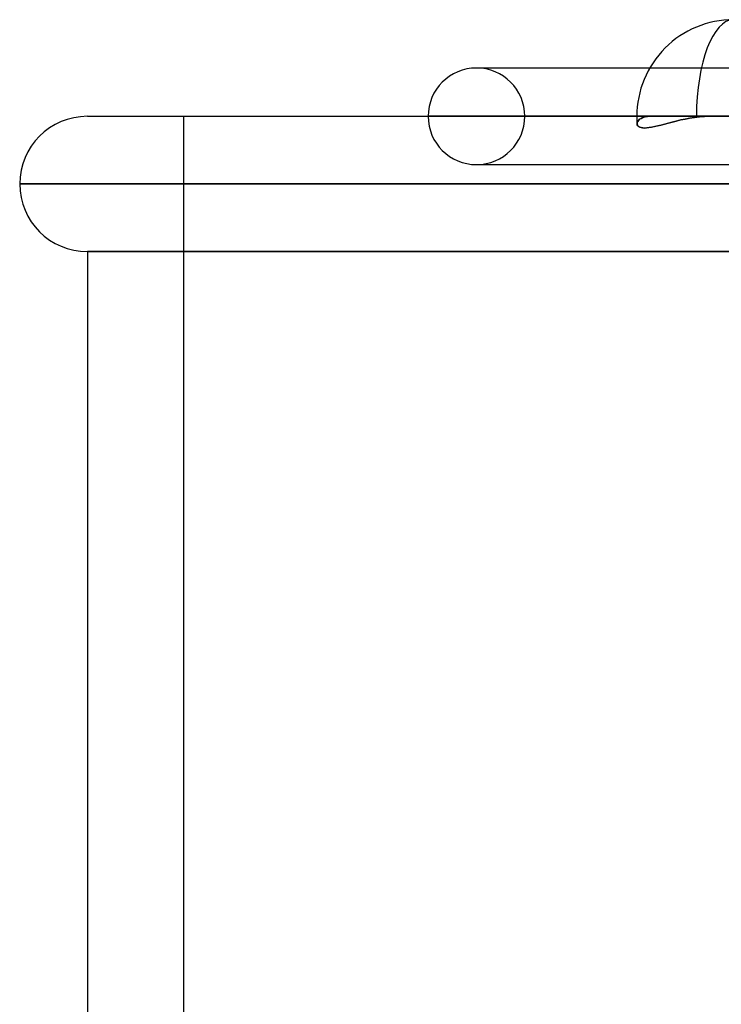
# Model space of a CAD drawing. Units: millimetres. Extents: x -812 to 812, y -646 to 646.
# Drawn here: x -812 to -740, y 425 to 527 of the extents above; entities that cross this region are included whole.
import ezdxf

# ---------------------------------------------------------------- set-up
doc = ezdxf.new("R2010")
doc.units = ezdxf.units.MM
doc.layers.add('MAIN-1', color=7, linetype='Continuous')
doc.layers.add('MAIN-2', color=7, linetype='Continuous')

msp = doc.modelspace()

# ---------------------------------------------------------------- linework, layer by layer
at = {"layer": 'MAIN-1'}
for p, q in [((-747.3, 521.8), (-765.23, 521.8)), ((-805.5, 516.8), (-748.64, 516.8)), ((-770.23, 516.8), (-747.22, 516.8)), ((-760.23, 516.8), (-747.22, 516.8)), ((-747.22, 516.8), (-748.64, 516.8)), ((-748.64, 516.8), (-747.88, 516.8)), ((-741.08, 516.8), (-747.88, 516.8)), ((-742.67, 516.69), (-743.16, 516.61)), ((-742.16, 516.75), (-742.67, 516.69)), ((-741.62, 516.79), (-742.16, 516.75)), ((-741.08, 516.8), (-741.62, 516.79)), ((-741.08, 516.8), (-706.12, 516.8)), ((-741.08, 516.8), (-715.36, 516.8)), ((-741.08, 516.8), (-315.65, 516.8)), ((-748.61, 516.02), (-748.61, 516.03)), ((-748.61, 516.03), (-748.61, 516.03)), ((-748.59, 515.92), (-748.61, 516.02)), ((-748.61, 516.02), (-748.61, 516.02)), ((-748.61, 516.02), (-748.61, 516.02)), ((-748.61, 516.02), (-748.61, 516.02)), ((-748.61, 516.02), (-748.61, 516.02)), ((-748.53, 515.82), (-748.59, 515.92)), ((-748.45, 515.74), (-748.53, 515.82)), ((-748.33, 515.68), (-748.45, 515.74)), ((-748.19, 515.63), (-748.33, 515.68)), ((-748.02, 515.6), (-748.19, 515.63)), ((-747.37, 515.63), (-747.61, 515.6)), ((-747.1, 515.67), (-747.37, 515.63)), ((-746.79, 515.73), (-747.1, 515.67)), ((-746.47, 515.81), (-746.79, 515.73)), ((-746.12, 515.9), (-746.47, 515.81)), ((-745.75, 516), (-746.12, 515.9)), ((-745.37, 516.1), (-745.75, 516)), ((-744.98, 516.21), (-745.37, 516.1)), ((-744.56, 516.31), (-744.98, 516.21)), ((-744.1, 516.42), (-744.56, 516.31)), ((-743.62, 516.52), (-744.1, 516.42)), ((-743.16, 516.61), (-743.62, 516.52)), ((-747.83, 515.59), (-748.02, 515.6)), ((-747.61, 515.6), (-747.83, 515.59)), ((-812.5, 509.8), (812.5, 509.8)), ((805.5, 502.8), (-805.5, 502.8)), ((-805.5, 502.8), (-805.5, -244.4))]:
    msp.add_line(p, q, dxfattribs=at)
for centre, radius, start, end in [((-738.64, 516.8), 10, 89.9999, 180.0001), ((-765.23, 516.8), 5, 90, 180), ((-805.5, 509.8), 7, 90, 180), ((-738.64, 516.8), 10, 180.0001, 184.4987), ((-805.5, 509.8), 7, 180, 270)]:
    msp.add_arc(centre, radius, start, end, dxfattribs=at)
at = {"layer": 'MAIN-2'}
for p, q in [((-765.01, 521.8), (-765.23, 521.8)), ((-710.24, 521.8), (-747.3, 521.8)), ((-795.5, -257.4), (-795.5, 516.8)), ((-715.36, 516.8), (-770.23, 516.8)), ((-760.23, 516.8), (-706.12, 516.8)), ((-748.64, 516.8), (-747.88, 516.8)), ((-748.64, 516.8), (-747.22, 516.8)), ((-748.64, 516.8), (-747.22, 516.8)), ((-748.01, 516.67), (-748.19, 516.59)), ((-748.19, 516.59), (-748.01, 516.67)), ((-747.78, 516.74), (-748.01, 516.67)), ((-748.01, 516.67), (-747.78, 516.74)), ((-747.88, 516.8), (-741.08, 516.8)), ((-747.52, 516.78), (-747.78, 516.74)), ((-747.78, 516.74), (-747.52, 516.78)), ((-747.22, 516.8), (-747.52, 516.78)), ((-747.52, 516.78), (-747.22, 516.8)), ((-747.22, 516.8), (-741.08, 516.8)), ((-747.22, 516.8), (-741.08, 516.8)), ((-747.22, 516.8), (-742.47, 516.8)), ((-743.17, 516.61), (-742.68, 516.69)), ((-742.68, 516.69), (-742.16, 516.75)), ((-742.47, 516.8), (-741.08, 516.8)), ((-742.16, 516.75), (-741.62, 516.79)), ((-741.62, 516.79), (-741.08, 516.8)), ((-748.6, 516.14), (-748.61, 516.03)), ((-748.61, 516.03), (-748.6, 516.14)), ((-748.61, 516.03), (-748.59, 515.93)), ((-748.55, 516.25), (-748.6, 516.14)), ((-748.6, 516.14), (-748.55, 516.25)), ((-748.59, 515.93), (-748.54, 515.83)), ((-748.47, 516.37), (-748.55, 516.25)), ((-748.55, 516.25), (-748.47, 516.37)), ((-748.54, 515.83), (-748.46, 515.75)), ((-748.35, 516.49), (-748.47, 516.37)), ((-748.47, 516.37), (-748.35, 516.49)), ((-748.46, 515.75), (-748.34, 515.69)), ((-748.19, 516.59), (-748.35, 516.49)), ((-748.35, 516.49), (-748.19, 516.59)), ((-748.34, 515.69), (-748.2, 515.64)), ((-748.2, 515.64), (-748.04, 515.61)), ((-747.63, 515.6), (-747.39, 515.63)), ((-747.39, 515.63), (-747.12, 515.67)), ((-747.12, 515.67), (-746.82, 515.73)), ((-746.82, 515.73), (-746.49, 515.81)), ((-746.49, 515.81), (-746.14, 515.9)), ((-746.14, 515.9), (-745.77, 515.99)), ((-745.77, 515.99), (-745.39, 516.1)), ((-745.39, 516.1), (-744.99, 516.2)), ((-744.99, 516.2), (-744.57, 516.31)), ((-744.57, 516.31), (-744.11, 516.42)), ((-744.11, 516.42), (-743.64, 516.52)), ((-743.64, 516.52), (-743.17, 516.61)), ((-748.04, 515.61), (-747.85, 515.59)), ((-747.85, 515.59), (-747.63, 515.6)), ((-765.23, 511.8), (-765.01, 511.8)), ((-765.23, 511.8), (-710.24, 511.8)), ((812.5, 509.8), (-812.5, 509.8)), ((-805.5, 502.8), (805.5, 502.8))]:
    msp.add_line(p, q, dxfattribs=at)
for start, end in [(0, 90), (180, 0)]:
    msp.add_arc((-765.23, 516.8), 5, start, end, dxfattribs=at)
for start_param in [-1.570796, 0]:
    msp.add_ellipse((-738.64, 516.8), major_axis=(0, 10), ratio=0.382683, start_param=start_param, end_param=1.570796, dxfattribs=at)

doc.saveas('drawing.dxf')
